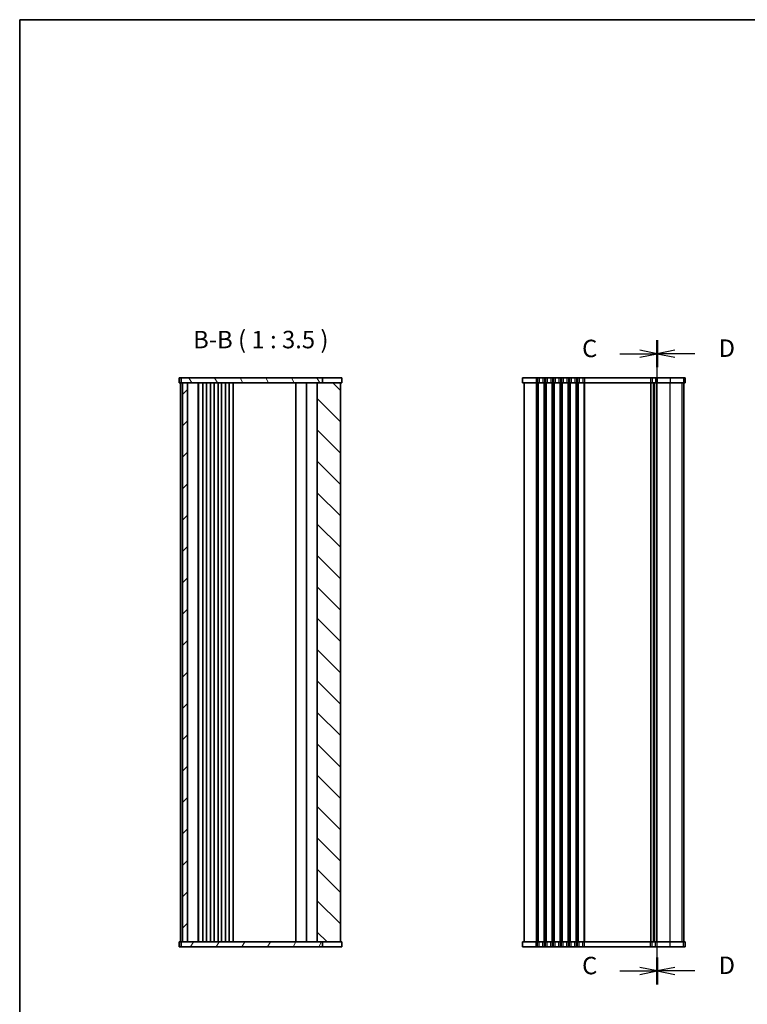
# Model space of a CAD drawing. Units: millimetres. Extents: x 29 to 5348, y 16 to 1000.
# Drawn here: x 821 to 1185, y 507 to 1000 of the extents above; entities that cross this region are included whole.
import ezdxf

# ---------------------------------------------------------------- set-up
doc = ezdxf.new("R2010")
doc.units = ezdxf.units.MM
doc.header["$LTSCALE"] = 2
for name, color, linetype, lineweight in [('Border (ISO)', 7, 'Continuous', 35), ('Section Line (ISO)', 7, 'Continuous', 25), ('Symbol (ISO)', 7, 'Continuous', 18), ('Visible (ISO)', 7, 'Continuous', 35), ('Visible Narrow (ISO)', 7, 'Continuous', 25)]:
    doc.layers.add(name, color=color, linetype=linetype, lineweight=lineweight)
doc.layers.add('Hatch (ISO)', color=1, linetype='Continuous', lineweight=18, true_color=0xff0000)
doc.styles.add('Note Text (TK)', font='MS PGothic.ttf')

# ---------------------------------------------------------------- blocks, each defined once
blk = doc.blocks.new('図面枠 tk図枠')
at = {"layer": 'Border (ISO)'}
for q in [(405.5, 289), (14.5, 8)]:
    blk.add_line((14.5, 289), q, dxfattribs=at)
blk = doc.blocks.new('2dTransSection2')
at = {"layer": 'Section Line (ISO)', "linetype": 'Continuous'}
for p, q in [((105.71, 155.06), (105.71, 247.2)), ((100.35, 245.27), (103.21, 245.27)), ((105.71, 245.27), (103.21, 245.77)), ((103.21, 245.27), (105.71, 245.27)), ((103.21, 244.77), (105.71, 245.27)), ((100.35, 156.99), (103.21, 156.99)), ((105.71, 156.99), (103.21, 157.49)), ((103.21, 156.99), (105.71, 156.99)), ((103.21, 156.49), (105.71, 156.99))]:
    blk.add_line(p, q, dxfattribs=at)
at = {"layer": 'Section Line (ISO)', "linetype": 'Continuous', "lineweight": 50}
for p, q in [((105.71, 243.35), (105.71, 247.2)), ((105.71, 155.06), (105.71, 158.91))]:
    blk.add_line(p, q, dxfattribs=at)
at = {"layer": 'Section Line (ISO)', "char_height": 2.5, "attachment_point": 7, "style": 'Note Text (TK)'}
for insert in [(94.95, 244), (94.95, 155.72)]:
    blk.add_mtext('C', dxfattribs=dict(at, insert=insert))
blk = doc.blocks.new('2dTransSection3')
at = {"layer": 'Section Line (ISO)', "linetype": 'Continuous'}
for p, q in [((105.71, 154.82), (105.71, 246.98)), ((108.21, 245.54), (105.71, 245.04)), ((108.21, 245.04), (105.71, 245.04)), ((105.71, 245.04), (108.21, 244.54)), ((111.07, 245.04), (108.21, 245.04)), ((108.21, 157.26), (105.71, 156.76)), ((108.21, 156.76), (105.71, 156.76)), ((105.71, 156.76), (108.21, 156.26)), ((111.07, 156.76), (108.21, 156.76))]:
    blk.add_line(p, q, dxfattribs=at)
at = {"layer": 'Section Line (ISO)', "linetype": 'Continuous', "lineweight": 50}
for p, q in [((105.71, 243.11), (105.71, 246.98)), ((105.71, 154.82), (105.71, 158.69))]:
    blk.add_line(p, q, dxfattribs=at)
at = {"layer": 'Section Line (ISO)', "char_height": 2.5, "attachment_point": 7, "style": 'Note Text (TK)'}
for insert in [(114.48, 243.81), (114.48, 155.53)]:
    blk.add_mtext('D', dxfattribs=dict(at, insert=insert))

msp = doc.modelspace()

# ---------------------------------------------------------------- hatches: boundary and pattern name
at = {"layer": 'Hatch (ISO)'}
h = msp.add_hatch(dxfattribs=at)
h.set_pattern_fill('ANSI31', color=256, scale=88.9, angle=75.000175, style=0)
h.set_pattern_definition([(120.0002, (770.25, -12), (-9.62369, -5.55628), [])])
h.paths.add_polyline_path([(972.6922, 817.7397), (972.6922, 820.2397), (901.8388, 820.2397), (901.8388, 817.7397), (902.5888, 817.7397), (905.0888, 817.7397), (969.9388, 817.7397)])
h = msp.add_hatch(dxfattribs=at)
h.set_pattern_fill('ANSI31', color=256, scale=88.9, style=0)
h.set_pattern_definition([(45, (770.25, -12), (-7.85772, 7.85772), [])])
h.paths.add_polyline_path([(905.0888, 537.7397), (905.0888, 817.7397), (902.5888, 817.7397), (902.5888, 537.7397)])
h = msp.add_hatch(dxfattribs=at)
h.set_pattern_fill('ANSI31', color=256, scale=88.9, angle=90.00021, style=0)
h.set_pattern_definition([(135.0002, (770.25, -12), (-7.8577, -7.85775), [])])
h.paths.add_polyline_path([(969.9388, 817.7397), (969.9388, 537.7397), (972.6922, 537.7397), (981.5888, 537.7397), (981.5888, 817.7397), (972.6922, 817.7397)])
h = msp.add_hatch(dxfattribs=at)
h.set_pattern_fill('ANSI31', color=256, scale=88.9, angle=14.999978, style=0)
h.set_pattern_definition([(60, (770.25, -12), (-9.6237, 5.55625), [])])
h.paths.add_polyline_path([(972.6922, 535.2397), (972.6922, 537.7397), (969.9388, 537.7397), (905.0888, 537.7397), (902.5888, 537.7397), (901.8388, 537.7397), (901.8388, 535.2397)])

# ---------------------------------------------------------------- linework, layer by layer
at = {"layer": 'Visible (ISO)'}
for p, q in [((982.3383, 820.2397), (900.8388, 820.2397)), ((900.8388, 820.2397), (900.8388, 817.7397)), ((901.8388, 820.2397), (901.8388, 817.7397)), ((972.6922, 817.7397), (972.6922, 820.2397)), ((982.3383, 820.2397), (982.3383, 817.7397)), ((1072.756, 820.2397), (1072.756, 817.7397)), ((1072.756, 820.2397), (1154.2482, 820.2397)), ((1154.2555, 820.2397), (1154.2482, 820.2397)), ((1154.2555, 820.2397), (1154.2555, 817.7397)), ((900.8388, 817.7397), (982.3383, 817.7397)), ((901.5888, 817.7397), (901.5888, 537.7397)), ((905.0888, 817.7397), (902.5888, 817.7397)), ((902.5888, 817.7397), (902.5888, 537.7397)), ((905.0888, 537.7397), (905.0888, 817.7397)), ((910.3888, 817.7397), (910.3888, 537.7397)), ((910.5888, 817.7397), (910.5888, 537.7397)), ((912.6888, 817.7397), (912.6888, 537.7397)), ((914.4888, 817.7397), (914.4888, 537.7397)), ((916.4888, 817.7397), (916.4888, 537.7397)), ((918.2888, 817.7397), (918.2888, 537.7397)), ((920.2888, 817.7397), (920.2888, 537.7397)), ((922.0888, 817.7397), (922.0888, 537.7397)), ((924.0888, 817.7397), (924.0888, 537.7397)), ((925.8888, 817.7397), (925.8888, 537.7397)), ((927.8888, 817.7397), (927.8888, 537.7397)), ((959.2888, 817.7397), (959.2888, 537.7397)), ((964.6388, 537.7397), (964.6388, 817.7397)), ((969.9388, 817.7397), (969.9388, 537.7397)), ((981.5888, 537.7397), (981.5888, 817.7397)), ((1154.2482, 817.7397), (1072.756, 817.7397)), ((1073.506, 817.7397), (1073.506, 537.7397)), ((1138.506, 817.7397), (1138.506, 537.7397)), ((1138.506, 537.7397), (1138.506, 817.7397)), ((1153.5055, 537.7397), (1153.5055, 817.7397)), ((1153.506, 537.7397), (1153.506, 817.7397)), ((1154.2482, 817.7397), (1154.2555, 817.7397)), ((982.3383, 537.7397), (900.8388, 537.7397)), ((900.8388, 535.2397), (900.8388, 537.7397)), ((901.8388, 537.7397), (901.8388, 535.2397)), ((902.5888, 537.7397), (905.0888, 537.7397)), ((972.6922, 535.2397), (972.6922, 537.7397)), ((982.3383, 535.2397), (982.3383, 537.7397)), ((1072.756, 535.2397), (1072.756, 537.7397)), ((1072.756, 537.7397), (1154.2482, 537.7397)), ((1154.2555, 537.7397), (1154.2482, 537.7397)), ((1154.2555, 535.2397), (1154.2555, 537.7397)), ((900.8388, 535.2397), (982.3383, 535.2397)), ((1154.2482, 535.2397), (1072.756, 535.2397)), ((1154.2482, 535.2397), (1154.2555, 535.2397))]:
    msp.add_line(p, q, dxfattribs=at)
at = {"layer": 'Visible Narrow (ISO)'}
for p, q in [((1079.506, 820.2397), (1079.506, 817.7397)), ((1080.271, 820.2397), (1080.271, 817.7397)), ((1081.1385, 820.2397), (1081.1385, 817.7397)), ((1082.8734, 820.2397), (1082.8734, 817.7397)), ((1083.7409, 820.2397), (1083.7409, 817.7397)), ((1084.271, 820.2397), (1084.271, 817.7397)), ((1085.1385, 820.2397), (1085.1385, 817.7397)), ((1086.8734, 820.2397), (1086.8734, 817.7397)), ((1087.7409, 820.2397), (1087.7409, 817.7397)), ((1088.271, 820.2397), (1088.271, 817.7397)), ((1089.1385, 820.2397), (1089.1385, 817.7397)), ((1090.8734, 820.2397), (1090.8734, 817.7397)), ((1091.7409, 820.2397), (1091.7409, 817.7397)), ((1092.271, 820.2397), (1092.271, 817.7397)), ((1093.1385, 820.2397), (1093.1385, 817.7397)), ((1094.8734, 820.2397), (1094.8734, 817.7397)), ((1095.7409, 820.2397), (1095.7409, 817.7397)), ((1096.271, 820.2397), (1096.271, 817.7397)), ((1097.1385, 820.2397), (1097.1385, 817.7397)), ((1098.8734, 820.2397), (1098.8734, 817.7397)), ((1099.7409, 820.2397), (1099.7409, 817.7397)), ((1100.271, 820.2397), (1100.271, 817.7397)), ((1101.1385, 820.2397), (1101.1385, 817.7397)), ((1102.8734, 820.2397), (1102.8734, 817.7397)), ((1103.7409, 820.2397), (1103.7409, 817.7397)), ((1136.8537, 820.2397), (1136.8537, 817.7397)), ((1137.608, 820.2397), (1137.608, 817.7397)), ((1139.3734, 820.2397), (1139.3734, 817.7397)), ((1140.2409, 820.2397), (1140.2409, 817.7397)), ((1146.6684, 820.2397), (1146.6684, 817.7397)), ((1153.3794, 820.2397), (1153.3794, 817.7397)), ((1154.2482, 820.2397), (1154.2482, 817.7397)), ((1079.506, 817.7397), (1079.506, 537.7397)), ((1080.271, 817.7397), (1080.271, 537.7397)), ((1080.618, 817.7397), (1080.618, 537.7397)), ((1083.3939, 817.7397), (1083.3939, 537.7397)), ((1083.7409, 817.7397), (1083.7409, 537.7397)), ((1084.271, 817.7397), (1084.271, 537.7397)), ((1084.618, 817.7397), (1084.618, 537.7397)), ((1087.3939, 817.7397), (1087.3939, 537.7397)), ((1087.7409, 817.7397), (1087.7409, 537.7397)), ((1088.271, 817.7397), (1088.271, 537.7397)), ((1088.618, 817.7397), (1088.618, 537.7397)), ((1091.3939, 817.7397), (1091.3939, 537.7397)), ((1091.7409, 817.7397), (1091.7409, 537.7397)), ((1092.271, 817.7397), (1092.271, 537.7397)), ((1092.618, 817.7397), (1092.618, 537.7397)), ((1095.3939, 817.7397), (1095.3939, 537.7397)), ((1095.7409, 817.7397), (1095.7409, 537.7397)), ((1096.271, 817.7397), (1096.271, 537.7397)), ((1096.618, 817.7397), (1096.618, 537.7397)), ((1099.3939, 817.7397), (1099.3939, 537.7397)), ((1099.7409, 817.7397), (1099.7409, 537.7397)), ((1100.271, 817.7397), (1100.271, 537.7397)), ((1100.618, 817.7397), (1100.618, 537.7397)), ((1103.3939, 817.7397), (1103.3939, 537.7397)), ((1103.7409, 817.7397), (1103.7409, 537.7397)), ((1136.8537, 817.7397), (1136.8537, 537.7397)), ((1137.0692, 817.7397), (1137.0692, 537.7397)), ((1138.2451, 817.7397), (1138.2451, 537.7397)), ((1138.7668, 537.7397), (1138.7668, 817.7397)), ((1139.8939, 537.7397), (1139.8939, 817.7397)), ((1140.2409, 537.7397), (1140.2409, 817.7397)), ((1146.6684, 537.7397), (1146.6684, 817.7397)), ((1152.6337, 537.7397), (1152.6337, 817.7397)), ((1153.5026, 537.7397), (1153.5026, 817.7397)), ((1079.506, 535.2397), (1079.506, 537.7397)), ((1080.271, 535.2397), (1080.271, 537.7397)), ((1081.1385, 535.2397), (1081.1385, 537.7397)), ((1082.8734, 535.2397), (1082.8734, 537.7397)), ((1083.7409, 535.2397), (1083.7409, 537.7397)), ((1084.271, 535.2397), (1084.271, 537.7397)), ((1085.1385, 535.2397), (1085.1385, 537.7397)), ((1086.8734, 535.2397), (1086.8734, 537.7397)), ((1087.7409, 535.2397), (1087.7409, 537.7397)), ((1088.271, 535.2397), (1088.271, 537.7397)), ((1089.1385, 535.2397), (1089.1385, 537.7397)), ((1090.8734, 535.2397), (1090.8734, 537.7397)), ((1091.7409, 535.2397), (1091.7409, 537.7397)), ((1092.271, 535.2397), (1092.271, 537.7397)), ((1093.1385, 535.2397), (1093.1385, 537.7397)), ((1094.8734, 535.2397), (1094.8734, 537.7397)), ((1095.7409, 535.2397), (1095.7409, 537.7397)), ((1096.271, 535.2397), (1096.271, 537.7397)), ((1097.1385, 535.2397), (1097.1385, 537.7397)), ((1098.8734, 535.2397), (1098.8734, 537.7397)), ((1099.7409, 535.2397), (1099.7409, 537.7397)), ((1100.271, 535.2397), (1100.271, 537.7397)), ((1101.1385, 535.2397), (1101.1385, 537.7397)), ((1102.8734, 535.2397), (1102.8734, 537.7397)), ((1103.7409, 535.2397), (1103.7409, 537.7397)), ((1136.8537, 535.2397), (1136.8537, 537.7397)), ((1137.608, 535.2397), (1137.608, 537.7397)), ((1139.3734, 535.2397), (1139.3734, 537.7397)), ((1140.2409, 535.2397), (1140.2409, 537.7397)), ((1146.6684, 535.2397), (1146.6684, 537.7397)), ((1153.3794, 535.2397), (1153.3794, 537.7397)), ((1154.2482, 535.2397), (1154.2482, 537.7397))]:
    msp.add_line(p, q, dxfattribs=at)

# ---------------------------------------------------------------- block references
at = {"xscale": 3.5, "yscale": 3.5, "zscale": 3.5}
msp.add_blockref('図面枠 tk図枠', (770.25, -12), dxfattribs=at)
at = {"layer": 'Section Line (ISO)', "xscale": 3.5, "yscale": 3.5, "zscale": 3.5}
for name, p in [('2dTransSection2', (770.25, -26.2162)), ('2dTransSection3', (770.25, -25.4106))]:
    msp.add_blockref(name, p, dxfattribs=at)

# ---------------------------------------------------------------- texts
at = {"layer": 'Symbol (ISO)', "color": 7, "insert": (907.8291, 832.224), "char_height": 8.75, "attachment_point": 7, "style": 'Note Text (TK)'}
msp.add_mtext('B-B ( 1 : 3.5 )', dxfattribs=at)

doc.saveas('drawing.dxf')
